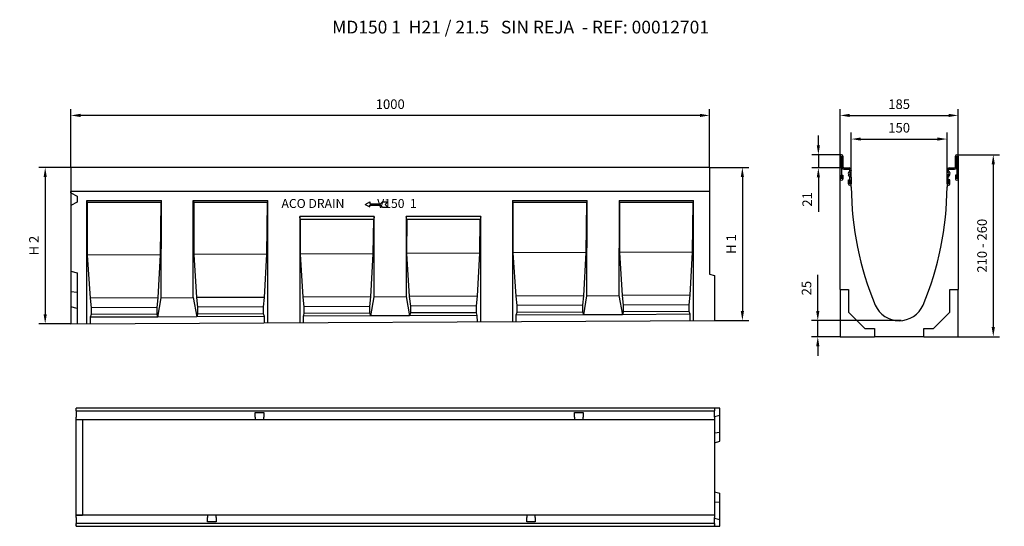
# Model space of a CAD drawing. Units: millimetres. Extents: x -784 to 758, y -27 to 767.
import ezdxf

# ---------------------------------------------------------------- set-up
doc = ezdxf.new("R2010")
doc.units = ezdxf.units.MM
for name, color, linetype in [('DIBUIX', 7, 'Continuous'), ('DUENN', 252, 'Continuous'), ('DUENN-18', 252, 'Continuous'), ('SICHTBAR', 7, 'Continuous')]:
    doc.layers.add(name, color=color, linetype=linetype)
doc.styles.add('BEMSTIL', font='isocp3.shx', dxfattribs={"width": 0.8})
doc.styles.get("Standard").update_dxf_attribs({"font": 'arial.ttf'})
doc.dimstyles.new('BEMASS', dxfattribs={"dimtxt": 3.5, "dimasz": 3.5, "dimexe": 1.4, "dimexo": 0, "dimgap": 2, "dimtad": 1, "dimtxsty": 'BEMSTIL', "dimcen": 3, "dimclrd": 3, "dimclre": 3, "dimclrt": 3, "dimadec": 0, "dimazin": 0, "dimtfac": 0.875, "dimtmove": 2, "dimatfit": 3, "dimfxl": 1, "dimtolj": 1, "dimlwd": 25, "dimlwe": 25, "dimarcsym": 0})

# ---------------------------------------------------------------- blocks, each defined once
blk = doc.blocks.new('*D0')
at = {"layer": 'DEFPOINTS', "color": 0, "transparency": 16777216}
for p in [(668.1, 579.7), (518.1, 519.4), (668.1, 519.4)]:
    blk.add_point(p, dxfattribs=at)
at = {"layer": 'DIBUIX', "color": 253, "lineweight": 25, "transparency": 16777216}
for p, q in [((518.1, 519.4), (518.1, 589.7)), ((668.1, 519.4), (668.1, 589.7)), ((533.1, 579.7), (653.1, 579.7))]:
    blk.add_line(p, q, dxfattribs=at)
at = {"layer": 'DIBUIX', "color": 253, "transparency": 16777216}
for points in [[(533.1, 582.2), (533.1, 577.2), (518.1, 579.7)], [(653.1, 582.2), (653.1, 577.2), (668.1, 579.7)]]:
    blk.add_solid(points, dxfattribs=at)
at = {"layer": 'DIBUIX', "color": 0, "transparency": 16777216, "insert": (593.1, 597.4), "char_height": 15, "attachment_point": 5}
blk.add_mtext('\\A1;150', dxfattribs=at)
blk = doc.blocks.new('*D1')
at = {"layer": 'DEFPOINTS', "color": 0, "transparency": 16777216}
for p in [(685.6, 616.7), (500.6, 552.8), (685.6, 552.8)]:
    blk.add_point(p, dxfattribs=at)
at = {"layer": 'DIBUIX', "color": 253, "lineweight": 25, "transparency": 16777216}
for p, q in [((500.6, 552.8), (500.6, 626.7)), ((685.6, 552.8), (685.6, 626.7)), ((515.6, 616.7), (670.6, 616.7))]:
    blk.add_line(p, q, dxfattribs=at)
at = {"layer": 'DIBUIX', "color": 253, "transparency": 16777216}
for points in [[(515.6, 619.2), (515.6, 614.2), (500.6, 616.7)], [(670.6, 619.2), (670.6, 614.2), (685.6, 616.7)]]:
    blk.add_solid(points, dxfattribs=at)
at = {"layer": 'DIBUIX', "color": 0, "transparency": 16777216, "insert": (593.1, 634.3), "char_height": 15, "attachment_point": 5}
blk.add_mtext('\\A1;185', dxfattribs=at)
blk = doc.blocks.new('*D2')
at = {"layer": 'DEFPOINTS', "color": 0, "transparency": 16777216}
for p in [(502.9, 555.1), (466.6, 534.6), (506.4, 534.6)]:
    blk.add_point(p, dxfattribs=at)
at = {"layer": 'DIBUIX', "color": 253, "lineweight": 25, "transparency": 16777216}
for p, q in [((466.6, 570.1), (466.6, 585.1)), ((502.9, 555.1), (456.6, 555.1)), ((466.6, 555.1), (466.6, 534.6)), ((506.4, 534.6), (456.6, 534.6)), ((466.6, 519.6), (466.6, 465.8))]:
    blk.add_line(p, q, dxfattribs=at)
at = {"layer": 'DIBUIX', "color": 253, "transparency": 16777216}
for points in [[(464.1, 570.1), (469.1, 570.1), (466.6, 555.1)], [(464.1, 519.6), (469.1, 519.6), (466.6, 534.6)]]:
    blk.add_solid(points, dxfattribs=at)
at = {"layer": 'DIBUIX', "color": 0, "transparency": 16777216, "insert": (449.1, 485.2), "char_height": 15, "attachment_point": 5, "rotation": 90}
blk.add_mtext('\\A1;21', dxfattribs=at)
blk = doc.blocks.new('*D3')
at = {"layer": 'DEFPOINTS', "color": 0, "transparency": 16777216}
for p in [(465.7, 295.3), (596.1, 295.3), (500.6, 270.2)]:
    blk.add_point(p, dxfattribs=at)
at = {"layer": 'DIBUIX', "color": 253, "lineweight": 25, "transparency": 16777216}
for p, q in [((465.7, 310.3), (465.7, 367.1)), ((596.1, 295.3), (455.7, 295.3)), ((465.7, 270.2), (465.7, 295.3)), ((500.6, 270.2), (455.7, 270.2)), ((465.7, 255.2), (465.7, 240.2))]:
    blk.add_line(p, q, dxfattribs=at)
at = {"layer": 'DIBUIX', "color": 253, "transparency": 16777216}
for points in [[(463.2, 310.3), (468.2, 310.3), (465.7, 295.3)], [(463.2, 255.2), (468.2, 255.2), (465.7, 270.2)]]:
    blk.add_solid(points, dxfattribs=at)
at = {"layer": 'DIBUIX', "color": 0, "transparency": 16777216, "insert": (448, 346.2), "char_height": 15, "attachment_point": 5, "rotation": 90}
blk.add_mtext('\\A1;25', dxfattribs=at)
blk = doc.blocks.new('*D4')
at = {"layer": 'DEFPOINTS', "color": 0, "transparency": 16777216}
for p in [(683.4, 555.1), (683.6, 270.2), (740.5, 270.2)]:
    blk.add_point(p, dxfattribs=at)
at = {"layer": 'DIBUIX', "color": 253, "lineweight": 25, "transparency": 16777216}
for p, q in [((683.4, 555.1), (750.5, 555.1)), ((740.5, 540.1), (740.5, 285.2)), ((683.6, 270.2), (750.5, 270.2))]:
    blk.add_line(p, q, dxfattribs=at)
at = {"layer": 'DIBUIX', "color": 253, "transparency": 16777216}
for points in [[(738, 540.1), (743, 540.1), (740.5, 555.1)], [(738, 285.2), (743, 285.2), (740.5, 270.2)]]:
    blk.add_solid(points, dxfattribs=at)
at = {"layer": 'DIBUIX', "color": 0, "transparency": 16777216, "insert": (722.9, 412.6), "char_height": 15, "attachment_point": 5, "rotation": 90}
blk.add_mtext('\\A1;210 - 260', dxfattribs=at)
blk = doc.blocks.new('*D5')
at = {"layer": 'DEFPOINTS', "color": 0, "transparency": 16777216}
for p in [(296.2, 535.3), (304.2, 295.3), (347.6, 295.3)]:
    blk.add_point(p, dxfattribs=at)
at = {"layer": 'DIBUIX', "color": 253, "lineweight": 25, "transparency": 16777216}
for p, q in [((296.2, 535.3), (357.6, 535.3)), ((347.6, 520.3), (347.6, 310.3)), ((304.2, 295.3), (357.6, 295.3))]:
    blk.add_line(p, q, dxfattribs=at)
at = {"layer": 'DIBUIX', "color": 253, "transparency": 16777216}
for points in [[(345.1, 520.3), (350.1, 520.3), (347.6, 535.3)], [(345.1, 310.3), (350.1, 310.3), (347.6, 295.3)]]:
    blk.add_solid(points, dxfattribs=at)
at = {"layer": 'DIBUIX', "color": 0, "transparency": 16777216, "insert": (330.1, 415.3), "char_height": 15, "attachment_point": 5, "rotation": 90}
blk.add_mtext('\\A1;H 1', dxfattribs=at)
blk = doc.blocks.new('*D6')
at = {"layer": 'DEFPOINTS', "color": 0, "transparency": 16777216}
for p in [(-703.8, 535.3), (-744.1, 290.3), (-703.8, 290.3)]:
    blk.add_point(p, dxfattribs=at)
at = {"layer": 'DIBUIX', "color": 253, "lineweight": 25, "transparency": 16777216}
for p, q in [((-703.8, 535.3), (-754.1, 535.3)), ((-744.1, 520.3), (-744.1, 305.3)), ((-703.8, 290.3), (-754.1, 290.3))]:
    blk.add_line(p, q, dxfattribs=at)
at = {"layer": 'DIBUIX', "color": 253, "transparency": 16777216}
for points in [[(-746.6, 520.3), (-741.6, 520.3), (-744.1, 535.3)], [(-746.6, 305.3), (-741.6, 305.3), (-744.1, 290.3)]]:
    blk.add_solid(points, dxfattribs=at)
at = {"layer": 'DIBUIX', "color": 0, "transparency": 16777216, "insert": (-761.7, 412.8), "char_height": 15, "attachment_point": 5, "rotation": 90}
blk.add_mtext('\\A1;H 2', dxfattribs=at)
blk = doc.blocks.new('*D7')
at = {"layer": 'DEFPOINTS', "color": 0, "transparency": 16777216}
for p in [(-703.8, 616.7), (-703.8, 535.3), (296.2, 535.3)]:
    blk.add_point(p, dxfattribs=at)
at = {"layer": 'DIBUIX', "color": 253, "lineweight": 25, "transparency": 16777216}
for p, q in [((-703.8, 535.3), (-703.8, 626.7)), ((296.2, 535.3), (296.2, 626.7)), ((281.2, 616.7), (-688.8, 616.7))]:
    blk.add_line(p, q, dxfattribs=at)
at = {"layer": 'DIBUIX', "color": 253, "transparency": 16777216}
for points in [[(-688.8, 619.2), (-688.8, 614.2), (-703.8, 616.7)], [(281.2, 619.2), (281.2, 614.2), (296.2, 616.7)]]:
    blk.add_solid(points, dxfattribs=at)
at = {"layer": 'DIBUIX', "color": 0, "transparency": 16777216, "insert": (-203.8, 634.3), "char_height": 15, "attachment_point": 5}
blk.add_mtext('\\A1;1000', dxfattribs=at)

msp = doc.modelspace()

# ---------------------------------------------------------------- linework, layer by layer
at = {"layer": 'DIBUIX', "color": 252}
for p, q in [((-242.8, 477.4, -276.6), (-235.8, 481.4, -276.6)), ((-235.8, 481.4, -276.6), (-235.8, 478.4, -276.6)), ((-235.8, 478.4, -276.6), (-219.1, 478.4, -276.6)), ((-219.1, 478.4, -276.6), (-216, 481.6, -276.6)), ((-216, 481.6, -276.6), (-207.4, 481.6, -276.6)), ((-207.4, 481.6, -276.6), (-211.6, 477.4, -276.6)), ((-242.8, 477.4, -276.6), (-235.8, 473.3, -276.6)), ((-235.8, 476.3, -276.6), (-219.1, 476.3, -276.6)), ((-235.8, 473.3, -276.6), (-235.8, 476.3, -276.6)), ((-219.1, 476.3, -276.6), (-216, 473.1, -276.6)), ((-216, 473.1, -276.6), (-207.4, 473.1, -276.6)), ((-207.4, 473.1, -276.6), (-211.6, 477.4, -276.6))]:
    msp.add_line(p, q, dxfattribs=at)
at = {"layer": 'DUENN'}
for p, q in [((502.6, 553), (502.6, 517.3)), ((502.6, 542.6), (502.6, 517.3)), ((502.9, 536.1), (502.9, 553)), ((502.9, 536.1), (502.9, 542.6)), ((683.4, 536.1), (683.4, 553)), ((683.4, 536.1), (683.4, 542.6)), ((683.6, 553), (683.6, 517.3)), ((683.6, 542.6), (683.6, 517.3)), ((514.6, 532.6), (506.4, 532.6)), ((506.4, 532.6), (514.6, 532.6)), ((514.5, 528.1), (515.7, 529.3)), ((514.5, 528.1), (515.7, 529.3)), ((516.1, 530.3), (516.1, 531.1)), ((516.1, 530.3), (516.1, 531.1)), ((670.1, 530.3), (670.1, 531.1)), ((670.1, 530.3), (670.1, 531.1)), ((671.7, 528.1), (670.6, 529.3)), ((671.7, 528.1), (670.6, 529.3)), ((671.6, 532.6), (679.9, 532.6)), ((679.9, 532.6), (671.6, 532.6)), ((502.9, 515.1), (502.6, 515.1)), ((502.9, 515.1), (502.6, 515.1)), ((502.9, 523.1), (504.9, 523.1)), ((502.9, 523.1), (504.9, 523.1)), ((502.9, 517.3), (502.9, 523.1)), ((502.9, 517.3), (502.9, 523.1)), ((504.9, 523.1), (504.9, 517.1)), ((504.9, 523.1), (504.9, 517.1)), ((513.9, 509.6), (513.9, 515.6)), ((513.9, 515.6), (515.9, 515.6)), ((513.9, 515.6), (515.9, 515.6)), ((513.9, 509.6), (513.9, 515.6)), ((515.9, 520.5), (514, 523.9)), ((515.9, 520.5), (514, 523.9)), ((515.9, 515.6), (515.9, 509.8)), ((515.9, 515.6), (515.9, 509.8)), ((516.1, 509.8), (516.1, 519.8)), ((516.1, 509.8), (516.1, 519.8)), ((670.1, 509.8), (670.1, 519.8)), ((670.1, 509.8), (670.1, 519.8)), ((670.3, 520.5), (672.3, 523.9)), ((670.3, 520.5), (672.3, 523.9)), ((672.4, 515.6), (670.4, 515.6)), ((670.4, 515.6), (670.4, 509.8)), ((670.4, 515.6), (670.4, 509.8)), ((672.4, 515.6), (670.4, 515.6)), ((672.4, 509.6), (672.4, 515.6)), ((672.4, 509.6), (672.4, 515.6)), ((683.4, 523.1), (681.4, 523.1)), ((683.4, 523.1), (681.4, 523.1)), ((681.4, 523.1), (681.4, 517.1)), ((681.4, 523.1), (681.4, 517.1)), ((683.4, 517.3), (683.4, 523.1)), ((683.4, 517.3), (683.4, 523.1)), ((683.4, 515.1), (683.6, 515.1)), ((683.4, 515.1), (683.6, 515.1)), ((516.1, 507.6), (515.9, 507.6)), ((516.1, 507.6), (515.9, 507.6)), ((670.1, 507.6), (670.4, 507.6)), ((670.1, 507.6), (670.4, 507.6))]:
    msp.add_line(p, q, dxfattribs=at)
at = {"layer": 'DUENN', "linetype": 'Continuous'}
for p, q in [((-695.8, 154), (304.2, 154)), ((304.2, 145.2), (312.2, 147.4)), ((304.2, 119.6), (312.2, 120.5)), ((304.2, 11.8), (312.2, 10.9)), ((304.2, -13.8), (312.2, -15.9)), ((304.2, -22.5), (-695.8, -22.5))]:
    msp.add_line(p, q, dxfattribs=at)
at = {"layer": 'DUENN'}
for centre, radius, start, end in [((502.8, 553), 0.125, 0, 180), ((683.5, 553), 0.125, 0, 180), ((506.4, 536.1), 3.5, 180, 270), ((506.4, 536.1), 3.5, 180, 270), ((517, 525.6), 3.5, 135, 210), ((517, 525.6), 3.5, 135, 210), ((514.6, 531.1), 1.5, 0, 90), ((514.6, 531.1), 1.5, 0, 90), ((514.6, 530.3), 1.5, 315, 0), ((514.6, 530.3), 1.5, 315, 0), ((671.6, 531.1), 1.5, 90, 180), ((671.6, 531.1), 1.5, 90, 180), ((671.6, 530.3), 1.5, 180, 225), ((671.6, 530.3), 1.5, 180, 225), ((669.3, 525.6), 3.5, 330, 45), ((669.3, 525.6), 3.5, 330, 45), ((679.9, 536.1), 3.5, 270, 0), ((679.9, 536.1), 3.5, 270, 0), ((502.6, 517.1), 2, 180, 270), ((502.6, 517.1), 2, 180, 270), ((502.8, 517.3), 0.125, 180, 0), ((502.8, 517.3), 0.125, 180, 0), ((502.9, 517.1), 2, 270, 0), ((502.9, 517.1), 2, 270, 0), ((515.9, 509.6), 2, 180, 270), ((515.9, 509.6), 2, 180, 270), ((514.6, 519.8), 1.5, 0, 30), ((514.6, 519.8), 1.5, 0, 30), ((516, 509.8), 0.125, 180, 0), ((516, 509.8), 0.125, 180, 0), ((516.1, 509.6), 2, 270, 0), ((516.1, 509.6), 2, 270, 0), ((670.1, 509.6), 2, 180, 270), ((670.1, 509.6), 2, 180, 270), ((671.6, 519.8), 1.5, 150, 180), ((671.6, 519.8), 1.5, 150, 180), ((670.3, 509.8), 0.125, 180, 0), ((670.3, 509.8), 0.125, 180, 0), ((670.4, 509.6), 2, 270, 0), ((670.4, 509.6), 2, 270, 0), ((683.4, 517.1), 2, 180, 270), ((683.4, 517.1), 2, 180, 270), ((683.5, 517.3), 0.125, 180, 0), ((683.5, 517.3), 0.125, 180, 0), ((683.6, 517.1), 2, 270, 0), ((683.6, 517.1), 2, 270, 0)]:
    msp.add_arc(centre, radius, start, end, dxfattribs=at)
at = {"layer": 'DUENN-18', "linetype": 'Continuous'}
for p, q in [((-678.8, 290.4), (-678.8, 483.3)), ((-678.8, 483.3), (-678.3, 480.3)), ((-678.8, 483.3), (-562.2, 483.3)), ((-678.3, 480.3), (-678.2, 397.9)), ((-562.7, 480.3), (-678.3, 480.3)), ((-563.7, 398.5), (-562.7, 480.3)), ((-562.7, 480.3), (-562.2, 483.3)), ((-562.3, 331), (-562.2, 483.3)), ((-512.3, 331.3), (-512.2, 483.3)), ((-512.2, 483.3), (-511.6, 480.3)), ((-512.2, 483.3), (-395.5, 483.3)), ((-511.6, 480.3), (-511.6, 398.8)), ((-396, 480.3), (-511.6, 480.3)), ((-397, 399.3), (-396, 480.3)), ((-396, 480.3), (-395.5, 483.3)), ((-395.5, 291.8), (-395.5, 483.3)), ((-12.1, 483.3), (-12.1, 293.8)), ((-12.1, 483.3), (-11.6, 480.3)), ((-12.1, 483.3), (104.5, 483.3)), ((-11.6, 480.3), (-11.6, 401.3)), ((104, 480.3), (-11.6, 480.3)), ((103, 401.8), (104, 480.3)), ((104, 480.3), (104.5, 483.3)), ((104.3, 334.3), (104.5, 483.3)), ((154.5, 483.3), (154.3, 334.6)), ((154.5, 483.3), (155, 480.3)), ((154.5, 483.3), (271.2, 483.3)), ((155, 480.3), (155.1, 402.1)), ((270.6, 480.3), (155, 480.3)), ((269.6, 402.7), (270.6, 480.3)), ((270.6, 480.3), (271.2, 483.3)), ((271.2, 295.2), (271.2, 483.3)), ((-228.8, 458.3), (-345.5, 458.3)), ((-344.7, 453.9), (-345.5, 458.3)), ((-345.5, 458.3), (-345.5, 292.1)), ((-344.7, 453.9), (-344.9, 399.6)), ((-229.6, 453.9), (-344.7, 453.9)), ((-230.4, 400.2), (-229.6, 453.9)), ((-228.8, 458.3), (-229.6, 453.9)), ((-229, 332.7), (-228.8, 458.3)), ((-178.8, 458.3), (-179, 332.9)), ((-62.1, 458.3), (-178.8, 458.3)), ((-178, 453.9), (-178.8, 458.3)), ((-178, 453.9), (-178.2, 400.4)), ((-62.9, 453.9), (-178, 453.9)), ((-63.7, 401), (-62.9, 453.9)), ((-62.1, 458.3), (-62.9, 453.9)), ((-62.1, 293.5), (-62.1, 458.3)), ((-63.7, 401), (-178.2, 400.4)), ((-67.4, 333.5), (-63.7, 401)), ((103, 401.8), (-11.6, 401.3)), ((-11.6, 401.3), (-7.3, 333.8)), ((99.2, 334.3), (103, 401.8)), ((269.6, 402.7), (155.1, 402.1)), ((155.1, 402.1), (159.4, 334.6)), ((265.9, 335.2), (269.6, 402.7)), ((-563.7, 398.5), (-678.2, 397.9)), ((-678.2, 397.9), (-673.9, 330.5)), ((-567.4, 331), (-563.7, 398.5)), ((-397, 399.3), (-511.6, 398.8)), ((-511.6, 398.8), (-507.3, 331.3)), ((-400.8, 331.8), (-397, 399.3)), ((-230.4, 400.2), (-344.9, 399.6)), ((-344.9, 399.6), (-340.6, 332.1)), ((-234.1, 332.7), (-230.4, 400.2)), ((-178.2, 400.4), (-173.9, 333)), ((-567.4, 331), (-673.9, 330.5)), ((-673.9, 330.5), (-672.3, 315.5)), ((-568.9, 316), (-567.4, 331)), ((-567.5, 301), (-562.3, 331)), ((-562.3, 331), (-512.3, 331.3)), ((-512.3, 331.3), (-506.9, 301.3)), ((-400.8, 331.8), (-507.3, 331.3)), ((-507.3, 331.3), (-505.7, 316.3)), ((-402.2, 316.8), (-400.8, 331.8)), ((-234.1, 332.7), (-340.6, 332.1)), ((-340.6, 332.1), (-339, 317.1)), ((-235.5, 317.6), (-234.1, 332.7)), ((-234.1, 302.7), (-229, 332.7)), ((-229, 332.7), (-179, 332.9)), ((-179, 332.9), (-173.6, 303)), ((-67.4, 333.5), (-173.9, 333)), ((-173.9, 333), (-172.3, 318)), ((-68.9, 318.5), (-67.4, 333.5)), ((99.2, 334.3), (-7.3, 333.8)), ((-7.3, 333.8), (-5.7, 318.8)), ((97.8, 319.3), (99.2, 334.3)), ((99.2, 304.3), (104.3, 334.3)), ((104.3, 334.3), (154.3, 334.6)), ((154.3, 334.6), (159.8, 304.6)), ((265.9, 335.2), (159.4, 334.6)), ((159.4, 334.6), (161, 319.6)), ((264.4, 320.1), (265.9, 335.2)), ((-568.9, 316), (-672.3, 315.5)), ((-672.3, 315.5), (-672.3, 304.8)), ((-568.8, 305.3), (-568.9, 316)), ((-402.2, 316.8), (-505.7, 316.3)), ((-505.7, 316.3), (-505.6, 305.6)), ((-402.2, 306.1), (-402.2, 316.8)), ((-235.5, 317.6), (-339, 317.1)), ((-339, 317.1), (-338.9, 306.5)), ((-235.5, 307), (-235.5, 317.6)), ((-68.9, 318.5), (-172.3, 318)), ((-172.3, 318), (-172.3, 307.3)), ((-68.8, 307.8), (-68.9, 318.5)), ((97.8, 319.3), (-5.7, 318.8)), ((-5.7, 318.8), (-5.6, 308.1)), ((97.8, 308.6), (-5.6, 308.1)), ((97.8, 308.6), (97.8, 319.3)), ((99.2, 304.3), (97.8, 308.6)), ((161.1, 309), (159.8, 304.6)), ((264.4, 320.1), (161, 319.6)), ((161, 319.6), (161.1, 309)), ((264.5, 309.5), (161.1, 309)), ((264.5, 309.5), (264.4, 320.1)), ((265.8, 305.2), (264.5, 309.5)), ((-672.3, 304.8), (-673.6, 300.5)), ((-567.5, 301), (-673.6, 300.5)), ((-673.6, 300.5), (-673.5, 290.5)), ((-568.8, 305.3), (-672.3, 304.8)), ((-567.5, 301), (-568.8, 305.3)), ((-506.9, 301.3), (-567.5, 301)), ((-505.6, 305.6), (-506.9, 301.3)), ((-400.8, 301.8), (-506.9, 301.3)), ((-402.2, 306.1), (-505.6, 305.6)), ((-400.8, 301.8), (-402.2, 306.1)), ((-400.8, 291.8), (-400.8, 301.8)), ((-338.9, 306.5), (-340.2, 302.1)), ((-234.1, 302.7), (-340.2, 302.1)), ((-340.2, 302.1), (-340.2, 292.1)), ((-235.5, 307), (-338.9, 306.5)), ((-234.1, 302.7), (-235.5, 307)), ((-173.6, 303), (-234.1, 302.7)), ((-172.3, 307.3), (-173.6, 303)), ((-67.5, 303.5), (-173.6, 303)), ((-68.8, 307.8), (-172.3, 307.3)), ((-67.5, 303.5), (-68.8, 307.8)), ((-67.4, 293.5), (-67.5, 303.5)), ((-5.6, 308.1), (-6.9, 303.8)), ((99.2, 304.3), (-6.9, 303.8)), ((-6.9, 303.8), (-6.9, 293.8)), ((159.8, 304.6), (99.2, 304.3)), ((265.8, 305.2), (159.8, 304.6)), ((265.9, 295.2), (265.8, 305.2))]:
    msp.add_line(p, q, dxfattribs=at)
at = {"layer": 'SICHTBAR', "linetype": 'Continuous'}
for p, q in [((502.6, 555.1), (502.9, 555.1)), ((683.4, 555.1), (683.6, 555.1)), ((500.6, 517.1), (500.6, 553.1)), ((504.9, 553.1), (504.9, 536.1)), ((681.4, 536.1), (681.4, 553.1)), ((685.6, 553.1), (685.6, 517.1)), ((296.2, 535.3), (-703.8, 535.3)), ((506.4, 534.6), (514.6, 534.6)), ((515.7, 524.9), (517.7, 521.5)), ((517.1, 527.9), (516, 526.7)), ((518.1, 531.1), (518.1, 530.3)), ((668.1, 530.3), (668.1, 531.1)), ((668.6, 521.5), (670.6, 524.9)), ((670.3, 526.7), (669.2, 527.9)), ((671.6, 534.6), (679.9, 534.6)), ((500.6, 344.2), (500.6, 517.1)), ((518.1, 519.8), (518.1, 509.6)), ((518.1, 504.6), (518.1, 509.6)), ((668.1, 509.6), (668.1, 519.8)), ((668.1, 509.6), (668.1, 504.6)), ((685.6, 517.1), (685.6, 344.2)), ((296.2, 497.3), (-703.8, 497.3)), ((-703.8, 495.6), (-703.8, 497.3)), ((-703.8, 495.6), (-693.8, 490.3)), ((-693.8, 481), (-703.8, 475.6)), ((-693.8, 490.3), (-693.8, 481)), ((-703.8, 373), (-693.8, 370.3)), ((-693.8, 370.3, -276.6), (-693.8, 290.4, -276.6)), ((296.2, 368.2, 276.6), (304.2, 366.1, 276.6)), ((304.2, 366.1), (304.2, 295.3)), ((-693.8, 339.3, -276.6), (-703.8, 340.4, -276.6)), ((500.6, 344.2), (513.6, 344.2)), ((500.6, 344.2), (500.6, 342)), ((500.6, 342), (500.6, 270.2)), ((513.6, 344.2), (513.6, 308.7)), ((672.6, 308.7), (672.6, 344.2)), ((672.6, 344.2), (685.6, 344.2)), ((685.6, 342), (685.6, 344.2)), ((685.6, 270.2), (685.6, 342)), ((-693.8, 314.3, -276.6), (-703.8, 317, -276.6)), ((513.6, 308.7), (539.2, 283.2)), ((647.1, 283.2), (672.6, 308.7)), ((539.2, 283.2), (554.6, 283.2)), ((554.6, 283.2), (554.6, 270.2)), ((631.6, 270.2), (631.6, 283.2)), ((631.6, 283.2), (647.1, 283.2)), ((500.6, 270.2), (552.5, 270.2)), ((552.5, 270.2), (554.6, 270.2)), ((631.6, 270.2), (554.6, 270.2)), ((631.6, 270.2), (633.8, 270.2)), ((633.8, 270.2), (685.6, 270.2)), ((-695.8, 156.2), (-695.8, 158.2)), ((304.2, 158.2), (-695.8, 158.2)), ((-695.8, 156.2), (-695.8, 156)), ((-695.8, 154), (-695.8, 156)), ((312.2, 158.2), (304.2, 158.2)), ((304.2, 158.2), (304.2, 156.2)), ((304.2, 156), (304.2, 156.2)), ((304.2, 156), (304.2, 154)), ((312.2, 147.4), (312.2, 158.2)), ((-695.8, 154), (-695.8, 152.5)), ((-695.8, 152.5), (-695.8, 144.2)), ((-695.8, 140.7), (-695.8, 144.2)), ((-695.8, 103.3), (-695.8, 140.7)), ((-695.8, 140.7), (-415.1, 140.7)), ((-685.8, 140.7), (-685.9, 140.7)), ((-685.8, 140.7), (-685.8, 140.7)), ((-685.8, 140.7), (-685.8, 97.1)), ((-415.1, 144.2), (-415.1, 151.2)), ((-415.1, 151.2), (-401.6, 151.2)), ((-415.1, 144.2), (-415.1, 140.7)), ((-415.1, 140.7), (-401.6, 140.7)), ((-401.6, 151.2), (-401.6, 144.2)), ((-401.6, 140.7), (-401.6, 144.2)), ((-401.6, 140.7), (84.9, 140.7)), ((84.9, 144.2), (84.9, 151.2)), ((84.9, 151.2), (98.4, 151.2)), ((84.9, 144.2), (84.9, 140.7)), ((84.9, 140.7), (98.4, 140.7)), ((98.4, 151.2), (98.4, 144.2)), ((98.4, 140.7), (98.4, 144.2)), ((98.4, 140.7), (304.2, 140.7)), ((304.2, 152.5), (304.2, 154)), ((304.2, 144.2), (304.2, 152.5)), ((304.2, 144.2), (304.2, 140.7)), ((304.2, 140.7), (304.2, 97.1)), ((312.2, 120.5), (312.2, 147.4)), ((312.2, 106.4), (312.2, 120.5)), ((-695.8, 28.2), (-695.8, 103.3)), ((-685.8, 97.1), (-685.8, 34.3)), ((304.2, 104.2), (312.2, 106.4)), ((304.2, 97.1), (304.2, 34.3)), ((-685.8, 34.3), (-685.8, -9.2)), ((304.2, 34.3), (304.2, -9.3)), ((-695.8, -9.3), (-695.8, 28.2)), ((304.2, 27.2), (312.2, 25.1)), ((312.2, 10.9), (312.2, 25.1)), ((312.2, -15.9), (312.2, 10.9)), ((-695.8, -12.8), (-695.8, -9.3)), ((-490.1, -9.3), (-695.8, -9.3)), ((-695.8, -12.8), (-695.8, -21)), ((-476.6, -9.3), (-490.1, -9.3)), ((-490.1, -9.3), (-490.1, -12.8)), ((-490.1, -19.8), (-490.1, -12.8)), ((9.9, -9.3), (-476.6, -9.3)), ((-476.6, -12.8), (-476.6, -9.3)), ((-476.6, -12.8), (-476.6, -19.8)), ((23.4, -9.3), (9.9, -9.3)), ((9.9, -9.3), (9.9, -12.8)), ((9.9, -19.8), (9.9, -12.8)), ((304.2, -9.3), (23.4, -9.3)), ((23.4, -12.8), (23.4, -9.3)), ((23.4, -12.8), (23.4, -19.8)), ((304.2, -9.3), (304.2, -12.8)), ((304.2, -21), (304.2, -12.8)), ((-695.8, -21), (-695.8, -22.5)), ((-695.8, -24.5), (-695.8, -22.5)), ((-695.8, -24.5), (-695.8, -24.8)), ((-695.8, -26.8), (-695.8, -24.8)), ((-695.8, -26.8), (304.2, -26.8)), ((-476.6, -19.8), (-490.1, -19.8)), ((23.4, -19.8), (9.9, -19.8)), ((304.2, -22.5), (304.2, -21)), ((304.2, -22.5), (304.2, -24.5)), ((304.2, -24.8), (304.2, -24.5)), ((304.2, -24.8), (304.2, -26.8)), ((304.2, -26.8), (312.2, -26.8)), ((312.2, -26.8), (312.2, -15.9))]:
    msp.add_line(p, q, dxfattribs=at)
at = {"layer": 'SICHTBAR'}
for p, q in [((502.6, 555.1), (502.9, 555.1)), ((683.6, 555.1), (683.4, 555.1)), ((-703.8, 535.3), (-703.8, 290.3)), ((296.2, 535.3), (296.2, 368.2, 276.6)), ((-703.8, 290.3), (304.2, 295.3))]:
    msp.add_line(p, q, dxfattribs=at)
at = {"layer": 'SICHTBAR', "linetype": 'Continuous'}
for centre, radius, start, end in [((502.6, 553.1), 2, 90, 180), ((502.9, 553.1), 2, 0, 90), ((683.4, 553.1), 2, 90, 180), ((683.6, 553.1), 2, 0, 90), ((506.4, 536.1), 1.5, 180, 270), ((514.6, 531.1), 3.5, 0, 90), ((517, 525.6), 1.5, 135, 210), ((514.6, 530.3), 3.5, 315, 0), ((671.6, 531.1), 3.5, 90, 180), ((671.6, 530.3), 3.5, 180, 225), ((669.3, 525.6), 1.5, 330, 45), ((679.9, 536.1), 1.5, 270, 0), ((514.6, 519.8), 3.5, 0, 30), ((671.6, 519.8), 3.5, 150, 180), ((1004.4, 506.8), 486.2, 180.2582, 202.6653), ((181.9, 506.8), 486.2, 337.3347, 359.7418), ((593.1, 336.2), 41, 204.0091, 335.9909)]:
    msp.add_arc(centre, radius, start, end, dxfattribs=at)
msp.add_ellipse((-695.8, 158.2), major_axis=(-324.8, 1), ratio=0.515727, start_param=1.576587, end_param=1.603157, dxfattribs=at)

# ---------------------------------------------------------------- texts
at = {"layer": 'DUENN', "color": 144, "insert": (0.3, 765), "char_height": 20, "width": 1296.514, "attachment_point": 2}
msp.add_mtext('\\A1;MD150 1  H21 / 21.5   SIN REJA  - REF: 00012701', dxfattribs=at)
at = {"layer": 'DUENN', "insert": (-374.1, 485.8), "char_height": 14, "width": 375.141, "attachment_point": 1}
msp.add_mtext('ACO DRAIN            V150  1', dxfattribs=at)

# ---------------------------------------------------------------- dimensions: what is measured, and where the dimension line sits
at = {"layer": 'DIBUIX'}
dim = msp.add_linear_dim(base=(-703.8, 616.7), p1=(296.2, 535.3), p2=(-703.8, 535.3), dimstyle='BEMASS', override={"dimscale": 5, "dimtxt": 3, "dimasz": 3, "dimexe": 2, "dimdec": 0, "dimtxsty": 'Standard', "dimclrd": 253, "dimclre": 253, "dimclrt": 0, "dimtmove": 0, "dimatfit": 0}, dxfattribs=at)
dim.commit()
dim.dimension.update_dxf_attribs({"geometry": '*D7', "text_midpoint": (-203.8, 634.3)})
for base, p1, p2, text, picture, middle in [((685.6, 616.7), (500.6, 552.8), (685.6, 552.8), '185', '*D1', (593.1, 634.3)), ((668.1, 579.7), (518.1, 519.4), (668.1, 519.4), '150', '*D0', (593.1, 597.4))]:
    dim = msp.add_linear_dim(base=base, p1=p1, p2=p2, text=text, dimstyle='BEMASS', override={"dimscale": 5, "dimtxt": 3, "dimasz": 3, "dimexe": 2, "dimdec": 0, "dimtxsty": 'Standard', "dimclrd": 253, "dimclre": 253, "dimclrt": 0, "dimtmove": 0, "dimatfit": 0}, dxfattribs=at)
    dim.commit()
    dim.dimension.update_dxf_attribs({"geometry": picture, "text_midpoint": middle})
for base, p1, p2, text, picture, middle in [((466.6, 534.6), (502.9, 555.1), (506.4, 534.6), '21', '*D2', (449.1, 485.2)), ((740.5, 270.2), (683.4, 555.1), (683.6, 270.2), '210 - 260', '*D4', (722.9, 412.6)), ((-744.1, 290.3), (-703.8, 535.3), (-703.8, 290.3), 'H 2', '*D6', (-761.7, 412.8)), ((347.6, 295.3), (296.2, 535.3), (304.2, 295.3), 'H 1', '*D5', (330.1, 415.3)), ((465.7, 295.3), (500.6, 270.2), (596.1, 295.3), '25', '*D3', (448, 346.2))]:
    dim = msp.add_linear_dim(base=base, p1=p1, p2=p2, angle=90, text=text, dimstyle='BEMASS', override={"dimscale": 5, "dimtxt": 3, "dimasz": 3, "dimexe": 2, "dimdec": 0, "dimtxsty": 'Standard', "dimclrd": 253, "dimclre": 253, "dimclrt": 0, "dimtmove": 0, "dimatfit": 0}, dxfattribs=at)
    dim.commit()
    dim.dimension.update_dxf_attribs({"geometry": picture, "text_midpoint": middle})

doc.saveas('drawing.dxf')
